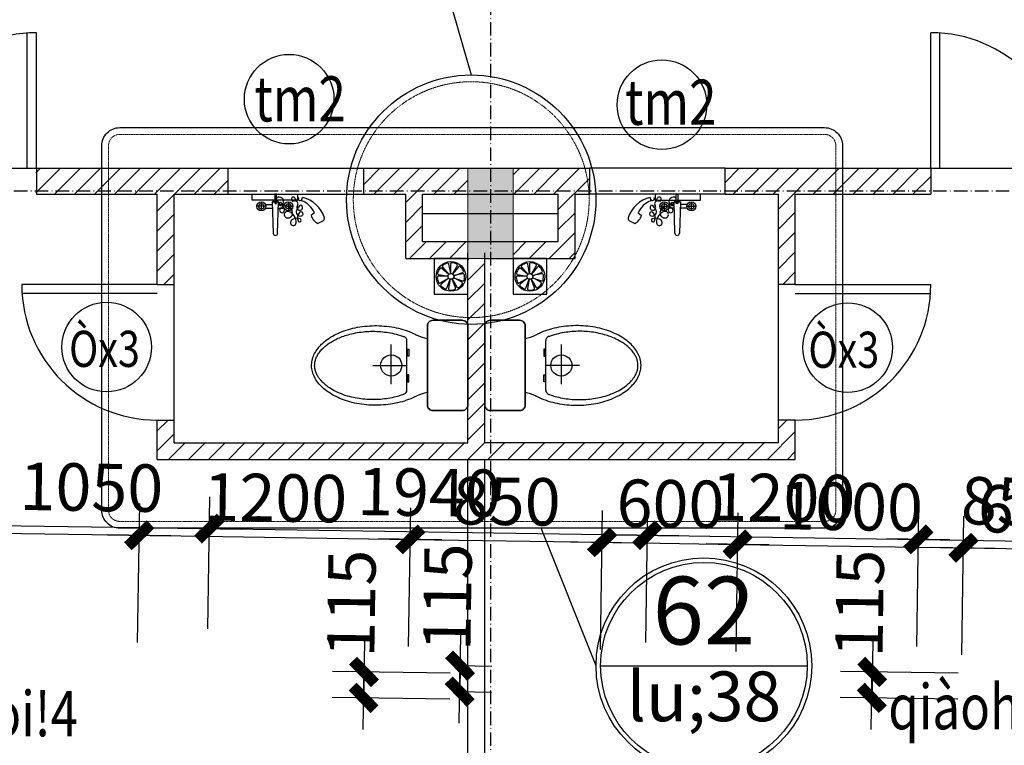
# Model space of a CAD drawing. Units: millimetres. Extents: x 13237 to 113640, y 14908 to 279497.
# Drawn here: x 36758 to 41117, y 85171 to 88384 of the extents above; entities that cross this region are included whole.
import ezdxf
from ezdxf.enums import TextEntityAlignment as Align

# ---------------------------------------------------------------- set-up
doc = ezdxf.new("R2010")
doc.units = ezdxf.units.MM
doc.linetypes.add('ACAD_ISO10W100', pattern=[18.5, 12, -3, 0.5, -3])
doc.linetypes.add('HIDDEN', pattern=[0.375, 0.25, -0.125])
for name, color, linetype in [('_Dim', 127, 'Continuous'), ('Cat', 4, 'Continuous'), ('Cua Di', 32, 'Continuous'), ('Hat Tuong', 67, 'Continuous'), ('Manh2', 6, 'Continuous'), ('TBVS', 95, 'Continuous'), ('TBVsinh', 137, 'Continuous'), ('TEXT', 23, 'Continuous'), ('Text1', 2, 'Continuous'), ('THAY', 7, 'Continuous'), ('Thep', 1, 'Continuous'), ('Tim', 8, 'ACAD_ISO10W100')]:
    doc.layers.add(name, color=color, linetype=linetype)
doc.layers.add('Cot', color=6, linetype='Continuous', lineweight=20)
doc.layers.add('khuat', color=8, linetype='HIDDEN', lineweight=9)
doc.styles.add('AVanH-B', font='VHAVANB.TTF', dxfattribs={"width": 0.8})
doc.styles.add('AVanH-R', font='VHAVAN.TTF', dxfattribs={"width": 0.8})
doc.styles.add('DIM', font='arial.ttf')
doc.styles.add('VNI Avo', font='VAVON.TTF', dxfattribs={"width": 0.8})
doc.dimstyles.new('D100A', dxfattribs={"dimscale": 70, "dimtxt": 3, "dimasz": 0.01, "dimexe": 2, "dimexo": 0, "dimgap": 1, "dimtad": 1, "dimdec": 0, "dimrnd": 1, "dimdsep": 46, "dimtxsty": 'DIM', "dimblk1": 'DEFAULT', "dimblk2": 'DEFAULT', "dimsah": 1, "dimcen": -3, "dimdle": 1, "dimclrd": 256, "dimclre": 256, "dimclrt": 2, "dimaunit": 1, "dimadec": 0, "dimazin": 0, "dimtfac": 1, "dimtdec": 0, "dimtix": 1, "dimtmove": 2, "dimatfit": 3, "dimldrblk": 'DEFAULT', "dimfxl": 0, "dimtvp": 0.083333, "dimtolj": 1, "dimarcsym": 0})
pattern_1 = [(45, (-932005.8, -604739.744), (-44.1941738, 44.1941738), [])]

# ---------------------------------------------------------------- blocks, each defined once
blk = doc.blocks.new('DEFAULT')
at = {"color": 8}
blk.add_line((-200, 0), (200, 0), dxfattribs=at)
at = {"const_width": 70}
blk.add_lwpolyline([(-70.7, -70.7), (70.7, 70.7)], dxfattribs=at)
blk = doc.blocks.new('*D988')
at = {"layer": '_Dim', "lineweight": -2, "ltscale": 5, "transparency": 16777216}
for p, q in [((144513.2, 107331.1), (144522.1, 107914.8)), ((146452, 107271.2), (146461.3, 107885.3)), ((144520.6, 107774.8), (146458.5, 107745.4))]:
    blk.add_line(p, q, dxfattribs=at)
at = {"layer": 'Defpoints', "color": 0, "ltscale": 5, "transparency": 16777216}
for p in [(146459.2, 107745.4), (144513.2, 107331.1), (146452, 107271.2)]:
    blk.add_point(p, dxfattribs=at)
at = {"layer": '_Dim', "lineweight": -2, "ltscale": 5, "transparency": 16777216, "xscale": 0.7000000000000001, "yscale": 0.7000000000000001, "zscale": 0.7000000000000001}
for p, rotation in [((144519.9, 107774.8), 179.1286187326865), ((146459.2, 107745.4), 359.1286187326865)]:
    blk.add_blockref('DEFAULT', p, dxfattribs=dict(at, rotation=rotation))
at = {"layer": '_Dim', "color": 2, "ltscale": 5, "transparency": 16777216, "insert": (145492.2, 107935.1), "char_height": 210, "attachment_point": 5, "rotation": 359.1286, "style": 'DIM'}
blk.add_mtext('\\A1;1940', dxfattribs=at)
blk = doc.blocks.new('*D989')
at = {"layer": '_Dim', "lineweight": -2, "ltscale": 5, "transparency": 16777216}
for p, q in [((146452, 107271.2), (146461.3, 107885.3)), ((147651.9, 107252.9), (147661.2, 107867.1)), ((146459.9, 107745.3), (147658.4, 107727.1))]:
    blk.add_line(p, q, dxfattribs=at)
at = {"layer": 'Defpoints', "color": 0, "ltscale": 5, "transparency": 16777216}
for p in [(147659.1, 107727.1), (146452, 107271.2), (147651.9, 107252.9)]:
    blk.add_point(p, dxfattribs=at)
at = {"layer": '_Dim', "lineweight": -2, "ltscale": 5, "transparency": 16777216, "xscale": 0.7000000000000001, "yscale": 0.7000000000000001, "zscale": 0.7000000000000001}
for p, rotation in [((146459.2, 107745.4), 179.1286187326865), ((147659.1, 107727.1), 359.1286187326865)]:
    blk.add_blockref('DEFAULT', p, dxfattribs=dict(at, rotation=rotation))
at = {"layer": '_Dim', "color": 2, "ltscale": 5, "transparency": 16777216, "insert": (147061.8, 107911.2), "char_height": 210, "attachment_point": 5, "rotation": 359.1286, "style": 'DIM'}
blk.add_mtext('\\A1;1200', dxfattribs=at)
blk = doc.blocks.new('*D990')
at = {"layer": '_Dim', "lineweight": -2, "ltscale": 5, "transparency": 16777216}
for p, q in [((147651.9, 107252.9), (147661.2, 107867.1)), ((148501.8, 107240), (148511.1, 107854.2)), ((147659.8, 107727.1), (148508.3, 107714.2))]:
    blk.add_line(p, q, dxfattribs=at)
at = {"layer": 'Defpoints', "color": 0, "ltscale": 5, "transparency": 16777216}
for p in [(148509, 107714.2), (147651.9, 107252.9), (148501.8, 107240)]:
    blk.add_point(p, dxfattribs=at)
at = {"layer": '_Dim', "lineweight": -2, "ltscale": 5, "transparency": 16777216, "xscale": 0.7000000000000001, "yscale": 0.7000000000000001, "zscale": 0.7000000000000001}
for p, rotation in [((147659.1, 107727.1), 179.1286187326865), ((148509, 107714.2), 359.1286187326865)]:
    blk.add_blockref('DEFAULT', p, dxfattribs=dict(at, rotation=rotation))
at = {"layer": '_Dim', "color": 2, "ltscale": 5, "transparency": 16777216, "insert": (148086.7, 107895.6), "char_height": 210, "attachment_point": 5, "rotation": 359.1286, "style": 'DIM'}
blk.add_mtext('\\A1;850', dxfattribs=at)
blk = doc.blocks.new('*D991')
at = {"layer": '_Dim', "lineweight": -2, "ltscale": 5, "transparency": 16777216}
for p, q in [((148501.8, 107240), (148511.1, 107854.2)), ((149101.7, 107230.9), (149111, 107845)), ((148508.3, 107714.2), (148507.6, 107714.2)), ((148509, 107714.2), (149108.9, 107705.1)), ((149109.6, 107705), (149110.3, 107705))]:
    blk.add_line(p, q, dxfattribs=at)
at = {"layer": 'Defpoints', "color": 0, "ltscale": 5, "transparency": 16777216}
for p in [(149108.9, 107705.1), (148501.8, 107240), (149101.7, 107230.9)]:
    blk.add_point(p, dxfattribs=at)
at = {"layer": '_Dim', "lineweight": -2, "ltscale": 5, "transparency": 16777216, "xscale": 0.7000000000000001, "yscale": 0.7000000000000001, "zscale": 0.7000000000000001}
for p, rotation in [((148509, 107714.2), 359.1286187326865), ((149108.9, 107705.1), 179.1286187326865)]:
    blk.add_blockref('DEFAULT', p, dxfattribs=dict(at, rotation=rotation))
at = {"layer": '_Dim', "color": 2, "ltscale": 5, "transparency": 16777216, "insert": (148811.6, 107884.6), "char_height": 210, "attachment_point": 5, "rotation": 359.1286, "style": 'DIM'}
blk.add_mtext('\\A1;600', dxfattribs=at)
blk = doc.blocks.new('*D992')
at = {"layer": '_Dim', "lineweight": -2, "ltscale": 5, "transparency": 16777216}
for p, q in [((149101.7, 107230.9), (149111, 107845)), ((150101.6, 107215.7), (150110.9, 107829.8)), ((149109.6, 107705), (150108.1, 107689.9))]:
    blk.add_line(p, q, dxfattribs=at)
at = {"layer": 'Defpoints', "color": 0, "ltscale": 5, "transparency": 16777216}
for p in [(150108.8, 107689.8), (149101.7, 107230.9), (150101.6, 107215.7)]:
    blk.add_point(p, dxfattribs=at)
at = {"layer": '_Dim', "lineweight": -2, "ltscale": 5, "transparency": 16777216, "xscale": 0.7000000000000001, "yscale": 0.7000000000000001, "zscale": 0.7000000000000001}
for p, rotation in [((149108.9, 107705.1), 179.1286187326865), ((150108.8, 107689.8), 359.1286187326865)]:
    blk.add_blockref('DEFAULT', p, dxfattribs=dict(at, rotation=rotation))
at = {"layer": '_Dim', "color": 2, "ltscale": 5, "transparency": 16777216, "insert": (149611.5, 107872.4), "char_height": 210, "attachment_point": 5, "rotation": 359.1286, "style": 'DIM'}
blk.add_mtext('\\A1;1000', dxfattribs=at)
blk = doc.blocks.new('*D993')
at = {"layer": '_Dim', "lineweight": -2, "ltscale": 5, "transparency": 16777216}
for p, q in [((150101.6, 107215.7), (150110.9, 107829.8)), ((150701.5, 107206.5), (150710.8, 107820.7)), ((150108.1, 107689.9), (150107.4, 107689.9)), ((150108.8, 107689.8), (150708.7, 107680.7)), ((150709.4, 107680.7), (150710.1, 107680.7))]:
    blk.add_line(p, q, dxfattribs=at)
at = {"layer": 'Defpoints', "color": 0, "ltscale": 5, "transparency": 16777216}
for p in [(150708.7, 107680.7), (150101.6, 107215.7), (150701.5, 107206.5)]:
    blk.add_point(p, dxfattribs=at)
at = {"layer": '_Dim', "lineweight": -2, "ltscale": 5, "transparency": 16777216, "xscale": 0.7000000000000001, "yscale": 0.7000000000000001, "zscale": 0.7000000000000001}
for p, rotation in [((150108.8, 107689.8), 359.1286187326865), ((150708.7, 107680.7), 179.1286187326865)]:
    blk.add_blockref('DEFAULT', p, dxfattribs=dict(at, rotation=rotation))
at = {"layer": '_Dim', "color": 2, "ltscale": 5, "transparency": 16777216, "insert": (150411.4, 107860.3), "char_height": 210, "attachment_point": 5, "rotation": 359.1286, "style": 'DIM'}
blk.add_mtext('\\A1;600', dxfattribs=at)
blk = doc.blocks.new('*D1402')
at = {"layer": '_Dim', "lineweight": -2, "ltscale": 5, "transparency": 16777216}
for p, q in [((145620.5, 107168), (145770, 107165.8)), ((145630, 107167.9), (145628.3, 107052.9)), ((145630, 107168.6), (145630.1, 107169.3)), ((145618.8, 107053.1), (145768.3, 107050.8)), ((145628.3, 107052.2), (145628.3, 107051.5))]:
    blk.add_line(p, q, dxfattribs=at)
at = {"layer": 'Defpoints', "color": 0, "ltscale": 5, "transparency": 16777216}
for p in [(145620.5, 107168), (145618.8, 107053.1), (145628.3, 107052.9)]:
    blk.add_point(p, dxfattribs=at)
at = {"layer": '_Dim', "lineweight": -2, "ltscale": 5, "transparency": 16777216, "xscale": 0.7000000000000001, "yscale": 0.7000000000000001, "zscale": 0.7000000000000001}
for p, rotation in [((145630, 107167.9), 269.1286187326929), ((145628.3, 107052.9), 89.12861873269286)]:
    blk.add_blockref('DEFAULT', p, dxfattribs=dict(at, rotation=rotation))
at = {"layer": '_Dim', "color": 2, "ltscale": 5, "transparency": 16777216, "insert": (145574.1, 107471.3), "char_height": 210, "attachment_point": 5, "rotation": 89.1286, "style": 'DIM'}
blk.add_mtext('\\A1;115', dxfattribs=at)
blk = doc.blocks.new('*D1637')
at = {"layer": '_Dim', "lineweight": -2, "ltscale": 5, "transparency": 16777216}
for p, q in [((147835.8, 107134.3), (147314.6, 107142.3)), ((147454.6, 107140.1), (147452.8, 107025.2)), ((147454.6, 107140.8), (147454.6, 107141.5)), ((147834, 107019.4), (147312.9, 107027.3)), ((147452.8, 107024.5), (147452.8, 107023.8))]:
    blk.add_line(p, q, dxfattribs=at)
at = {"layer": 'Defpoints', "color": 0, "ltscale": 5, "transparency": 16777216}
for p in [(147835.8, 107134.3), (147452.8, 107025.2), (147834, 107019.4)]:
    blk.add_point(p, dxfattribs=at)
at = {"layer": '_Dim', "lineweight": -2, "ltscale": 5, "transparency": 16777216, "xscale": 0.7000000000000001, "yscale": 0.7000000000000001, "zscale": 0.7000000000000001}
for p, rotation in [((147454.6, 107140.1), 269.1286187326929), ((147452.8, 107025.2), 89.12861873269286)]:
    blk.add_blockref('DEFAULT', p, dxfattribs=dict(at, rotation=rotation))
at = {"layer": '_Dim', "color": 2, "ltscale": 5, "transparency": 16777216, "insert": (147398.7, 107443.5), "char_height": 210, "attachment_point": 5, "rotation": 89.1286, "style": 'DIM'}
blk.add_mtext('\\A1;115', dxfattribs=at)
blk = doc.blocks.new('*D2002')
at = {"layer": '_Dim', "lineweight": -2, "ltscale": 5, "transparency": 16777216}
for p, q in [((143463.3, 107347.1), (143472.2, 107930.8)), ((144513.2, 107331.1), (144522.1, 107914.8)), ((143470.7, 107790.8), (144519.2, 107774.9))]:
    blk.add_line(p, q, dxfattribs=at)
at = {"layer": 'Defpoints', "color": 0, "ltscale": 5, "transparency": 16777216}
for p in [(144519.9, 107774.8), (143463.3, 107347.1), (144513.2, 107331.1)]:
    blk.add_point(p, dxfattribs=at)
at = {"layer": '_Dim', "lineweight": -2, "ltscale": 5, "transparency": 16777216, "xscale": 0.7000000000000001, "yscale": 0.7000000000000001, "zscale": 0.7000000000000001}
for p, rotation in [((143470, 107790.8), 179.1286432790197), ((144519.9, 107774.8), 359.1286432790197)]:
    blk.add_blockref('DEFAULT', p, dxfattribs=dict(at, rotation=rotation))
at = {"layer": '_Dim', "color": 2, "ltscale": 5, "transparency": 16777216, "insert": (143997.6, 107957.8), "char_height": 210, "attachment_point": 5, "rotation": 359.1286, "style": 'DIM'}
blk.add_mtext('\\A1;1050', dxfattribs=at)
blk = doc.blocks.new('$174270_B18')
at = {"layer": 'Cat', "ltscale": 5}
for p, q in [((146003.7, 109370.2), (146853.7, 109370.2)), ((146003.7, 109370.2), (146003.7, 109255.2)), ((146853.7, 109255.2), (146853.7, 109370.2)), ((147453.7, 109370.2), (148453.7, 109370.2)), ((147453.7, 109255.2), (147453.7, 109370.2)), ((148453.7, 109255.2), (148453.7, 109370.2)), ((149053.7, 109255.2), (149053.7, 109370.2)), ((149053.7, 109370.2), (149964.2, 109370.2)), ((149964.2, 109370.2), (149964.2, 109255.2)), ((146003.7, 109255.2), (146539.2, 109255.2)), ((146539.2, 108855.2), (146539.2, 109255.2)), ((146614.2, 109255.2), (146853.7, 109255.2)), ((146614.2, 108855.2), (146614.2, 109255.2)), ((147453.7, 109255.2), (147639.2, 109255.2)), ((147453.7, 109255.2), (147639.2, 109255.2)), ((147639.2, 108995.2), (147639.2, 109255.2)), ((147639.2, 108995.2), (147639.2, 109255.2)), ((147639.2, 108970.2), (147639.2, 109255.2)), ((147714.2, 109255.2), (147914.2, 109255.2)), ((147714.2, 109255.2), (148314.2, 109255.2)), ((147714.2, 109045.2), (147714.2, 109255.2)), ((147714.2, 109255.2), (148314.2, 109255.2)), ((147714.2, 109255.2), (148314.2, 109255.2)), ((147714.2, 109090.2), (147714.2, 109255.2)), ((148029.2, 109255.2), (148314.2, 109255.2)), ((148314.2, 109070.2), (148314.2, 109255.2)), ((148314.2, 109070.2), (148314.2, 109255.2)), ((148314.2, 109045.2), (148314.2, 109255.2)), ((148389.2, 108995.2), (148389.2, 109255.2)), ((148389.2, 108995.2), (148389.2, 109255.2)), ((148389.2, 108970.2), (148389.2, 109255.2)), ((148389.2, 109255.2), (148453.7, 109255.2)), ((149053.7, 109255.2), (149289.2, 109255.2)), ((149289.2, 108855.2), (149289.2, 109255.2)), ((149364.2, 109255.2), (149964.2, 109255.2)), ((149364.2, 108855.2), (149364.2, 109255.2)), ((147714.2, 109045.2), (148314.2, 109045.2)), ((147914.2, 108155.2), (147914.2, 108995.2)), ((147989.2, 108155.2), (147989.2, 108995.2)), ((147639.2, 108970.2), (147914.2, 108970.2)), ((147639.2, 108970.2), (147914.2, 108970.2)), ((147639.2, 108970.2), (147914.2, 108970.2)), ((147989.2, 108970.2), (148389.2, 108970.2)), ((147989.2, 108970.2), (148389.2, 108970.2)), ((147989.2, 108970.2), (148389.2, 108970.2)), ((146539.2, 108855.2), (146614.2, 108855.2)), ((149364.2, 108855.2), (149289.2, 108855.2)), ((146539.2, 108255.2), (146614.2, 108255.2)), ((146539.2, 108080.2), (146539.2, 108255.2)), ((146614.2, 108155.2), (146614.2, 108255.2)), ((149289.2, 108155.2), (149289.2, 108255.2)), ((149364.2, 108255.2), (149289.2, 108255.2)), ((149364.2, 108080.2), (149364.2, 108255.2)), ((146614.2, 108155.2), (147914.2, 108155.2)), ((149289.2, 108155.2), (147989.2, 108155.2)), ((146539.2, 108080.2), (149364.2, 108080.2))]:
    blk.add_line(p, q, dxfattribs=at)
at = {"layer": 'Cua Di', "ltscale": 5}
for p, q in [((145963.7, 109370.2), (145963.7, 109970.2)), ((146003.7, 109370.2), (146003.7, 109970.2)), ((149964.2, 109370.2), (149964.2, 109970.2)), ((150004.2, 109370.2), (150004.2, 109970.2)), ((144803.7, 109370.2), (146003.7, 109370.2)), ((146853.7, 109370.2), (147453.7, 109370.2)), ((149053.7, 109370.2), (148453.7, 109370.2)), ((149964.2, 109370.2), (151164.2, 109370.2)), ((146853.7, 109255.2), (147453.7, 109255.2)), ((149053.7, 109255.2), (148453.7, 109255.2)), ((146539.2, 108855.2), (145939.2, 108855.2)), ((146539.2, 108815.2), (145939.2, 108815.2)), ((146614.2, 108255.2), (146614.2, 108855.2)), ((149289.2, 108255.2), (149289.2, 108855.2)), ((149364.2, 108855.2), (149964.2, 108855.2)), ((149364.2, 108815.2), (149964.2, 108815.2))]:
    blk.add_line(p, q, dxfattribs=at)
at = {"layer": 'TBVS', "linetype": 'ByBlock'}
for p, q in [((147644.4, 108388.2), (147644.4, 108605.9)), ((148259, 108388.2), (148259, 108605.9)), ((147575, 108414.1), (147575, 108589.3)), ((148328.4, 108414.1), (148328.4, 108589.3)), ((147494.2, 108497), (147644.4, 108497)), ((148409.2, 108497), (148259, 108497))]:
    blk.add_line(p, q, dxfattribs=at)
at = {"layer": 'TBVsinh', "linetype": 'Continuous'}
for p, q in [((146959.7, 109255.2), (147159.7, 109255.2)), ((146959.7, 109229), (146959.7, 109255.2)), ((147059.7, 109255.2), (147059.7, 109214.7)), ((147066.5, 109255.2), (147059.7, 109255.2)), ((147066.5, 109214.7), (147066.5, 109255.2)), ((147159.7, 109255.2), (147159.7, 109229)), ((148943.7, 109255.2), (148743.7, 109255.2)), ((148743.7, 109255.2), (148743.7, 109229)), ((148836.9, 109214.7), (148836.9, 109255.2)), ((148836.9, 109255.2), (148843.7, 109255.2)), ((148843.7, 109255.2), (148843.7, 109214.7)), ((148943.7, 109229), (148943.7, 109255.2)), ((147159.7, 109229), (146959.7, 109229)), ((146999.7, 109221.9), (146999.7, 109181.9)), ((147018.1, 109209.9), (147048.7, 109209.9)), ((147076.2, 109221.9), (147048.3, 109221.9)), ((147048.3, 109221.9), (147052.3, 109082.9)), ((147072.9, 109229), (147052.3, 109229)), ((147052.3, 109229), (147052.3, 109221.9)), ((147052.3, 109221.9), (147072.9, 109221.9)), ((147059.7, 109214.7), (147066.5, 109214.7)), ((147072.2, 109082.9), (147076.2, 109221.9)), ((147072.9, 109221.9), (147072.9, 109229)), ((147075.7, 109209.9), (147101.4, 109209.9)), ((147119.7, 109221.9), (147119.7, 109181.9)), ((147178.1, 109225.9), (147181.6, 109240.6)), ((148725.3, 109225.9), (148721.7, 109240.6)), ((148743.7, 109229), (148943.7, 109229)), ((148783.7, 109221.9), (148783.7, 109181.9)), ((148827.7, 109209.9), (148802, 109209.9)), ((148827.2, 109221.9), (148855.1, 109221.9)), ((148831.2, 109082.9), (148827.2, 109221.9)), ((148830.5, 109229), (148851.1, 109229)), ((148830.5, 109221.9), (148830.5, 109229)), ((148851.1, 109221.9), (148830.5, 109221.9)), ((148843.7, 109214.7), (148836.9, 109214.7)), ((148851.1, 109229), (148851.1, 109221.9)), ((148855.1, 109221.9), (148851.1, 109082.9)), ((148885.3, 109209.9), (148854.7, 109209.9)), ((148903.7, 109221.9), (148903.7, 109181.9)), ((147019.7, 109201.9), (146979.7, 109201.9)), ((147018.1, 109193.9), (147049.3, 109193.9)), ((147075.1, 109193.9), (147101.4, 109193.9)), ((147139.7, 109201.9), (147099.7, 109201.9)), ((147234.6, 109172.9), (147220.6, 109161.6)), ((148668.8, 109172.9), (148682.8, 109161.6)), ((148763.7, 109201.9), (148803.7, 109201.9)), ((148828.3, 109193.9), (148802, 109193.9)), ((148885.3, 109193.9), (148854.1, 109193.9)), ((148883.7, 109201.9), (148923.7, 109201.9)), ((147273.9, 109137.8), (147250.4, 109125.8)), ((148629.5, 109137.8), (148652.9, 109125.8))]:
    blk.add_line(p, q, dxfattribs=at)
at = {"layer": 'TEXT'}
for p, q in [((147618.6, 110860.9), (147929.2, 109783.2)), ((148482, 107167.6), (148239.4, 107776.7)), ((148502, 107167.6), (149416.9, 107167.6))]:
    blk.add_line(p, q, dxfattribs=at)
at = {"layer": 'THAY', "linetype": 'Continuous'}
blk.add_line((147714.2, 109170.2), (148314.2, 109170.2), dxfattribs=at)
blk.add_line((147714.2, 109170.2), (148314.2, 109170.2), dxfattribs=at)
blk.add_line((147714.2, 109170.2), (148314.2, 109170.2), dxfattribs=at)
at = {"layer": 'THAY', "ltscale": 5}
for p, q in [((147914.2, 104970.2), (147914.2, 108080.2)), ((147989.2, 104970.2), (147989.2, 108080.2))]:
    blk.add_line(p, q, dxfattribs=at)
at = {"layer": 'Tim', "ltscale": 5}
for p, q in [((148014.2, 124170.2), (148014.2, 104770.2)), ((132214.2, 109270.2), (156614.2, 109270.3))]:
    blk.add_line(p, q, dxfattribs=at)
blk = doc.blocks.new('$174270_B11')
at = {"layer": '_Dim', "ltscale": 5}
dim = blk.add_linear_dim(base=(142864.2, 109960.2), p1=(141814.2, 109516.4), p2=(142864.2, 109516.4), angle=0, dimstyle='D100A', dxfattribs=at)
dim.commit()
dim.dimension.update_dxf_attribs({"geometry": '*D2002', "text_midpoint": (142339.2, 110135.2)})
for base, p1, p2, picture, middle in [((144803.6932, 109960.2269), (142864.1873, 109516.45), (144803.6932, 109485.999), '*D988', (143833.9402, 110135.2269)), ((146003.7, 109960.2), (144803.7, 109486), (146003.7, 109486), '*D989', (145403.7, 110135.2)), ((146853.7, 109960.2), (146003.7, 109486), (146853.7, 109486), '*D990', (146428.7, 110135.2)), ((147453.7, 109960.2), (146853.7, 109486), (147453.7, 109486), '*D991', (147153.7, 110135.2)), ((148453.7, 109960.2), (147453.7, 109486), (148453.7, 109486), '*D992', (147953.7, 110135.2)), ((149053.7, 109960.2), (148453.7, 109486), (149053.7, 109486), '*D993', (148753.7, 110135.2))]:
    dim = blk.add_linear_dim(base=base, p1=p1, p2=p2, dimstyle='D100A', dxfattribs=at)
    dim.commit()
    dim.dimension.update_dxf_attribs({"geometry": picture, "text_midpoint": middle})
for base, p1, p2, picture, middle in [((143983.4, 109255.2), (143973.9, 109370.2), (143973.9, 109255.2), '*D1402', (143922.9, 109672.7)), ((145808.2, 109255.2), (146189.4, 109370.2), (146189.4, 109255.2), '*D1637', (145747.7, 109672.7))]:
    dim = blk.add_linear_dim(base=base, p1=p1, p2=p2, angle=90, dimstyle='D100A', dxfattribs=at)
    dim.commit()
    dim.dimension.update_dxf_attribs({"geometry": picture, "text_midpoint": middle, "dimtype": 128})
blk = doc.blocks.new('$174270_B16')
at = {"layer": 'Text1', "ltscale": 5}
for name in ['$174270_B18', '$174270_B11']:
    blk.add_blockref(name, (0, 0), dxfattribs=at)

msp = doc.modelspace()

# ---------------------------------------------------------------- hatches: boundary and pattern name
at = {"layer": 'Cot', "ltscale": 5}
msp.add_hatch(color=256, dxfattribs=at).paths.add_polyline_path([(38941.8, 87611), (38941.8, 87726), (38741.8, 87726), (38741.8, 87326), (38941.8, 87326), (38941.8, 87376), (38941.8, 87376), (38941.8, 87611)])
at = {"layer": 'Hat Tuong', "ltscale": 5}
h = msp.add_hatch(dxfattribs=at)
h.set_pattern_fill('ANSI31', color=256, scale=500, style=0)
h.set_pattern_definition(pattern_1)
h.paths.add_polyline_path([(37679.3, 87726), (36829.3, 87726), (36829.3, 87611), (37366.8, 87611), (37366.8, 87211), (37441.8, 87211), (37441.8, 87611), (37679.3, 87611)])
h = msp.add_hatch(dxfattribs=at)
h.set_pattern_fill('ANSI31', color=256, scale=500, style=0)
h.set_pattern_definition(pattern_1)
h.paths.add_polyline_path([(38741.8, 87726), (38281.3, 87726), (38281.3, 87611), (38466.9, 87611), (38466.9, 87351), (38466.9, 87351), (38466.8, 87351), (38466.8, 87326), (38741.8, 87326), (38741.8, 87401), (38541.9, 87401), (38541.9, 87446), (38541.8, 87446), (38541.8, 87611), (38741.8, 87611)])
h = msp.add_hatch(dxfattribs=at)
h.set_pattern_fill('ANSI31', color=256, scale=500, style=0)
h.set_pattern_definition(pattern_1)
h.paths.add_polyline_path([(39281.3, 87726), (38941.8, 87726), (38941.8, 87611), (39141.9, 87611), (39141.9, 87426), (39141.9, 87426), (39141.8, 87426), (39141.8, 87401), (38941.8, 87401), (38941.8, 87326), (39216.8, 87326), (39216.8, 87611), (39281.3, 87611)])
h = msp.add_hatch(dxfattribs=at)
h.set_pattern_fill('ANSI31', color=256, scale=500, style=0)
h.set_pattern_definition(pattern_1)
h.paths.add_polyline_path([(40791.8, 87726), (39879.3, 87726), (39879.3, 87611), (40116.8, 87611), (40116.8, 87211), (40191.8, 87211), (40191.8, 87611), (40791.8, 87611)])
h = msp.add_hatch(dxfattribs=at)
h.set_pattern_fill('ANSI31', color=256, scale=500, style=0)
h.set_pattern_definition(pattern_1)
h.paths.add_polyline_path([(40191.8, 86611), (40116.8, 86611), (40116.8, 86511), (38816.8, 86511), (38816.8, 86677.7, -0.000965), (38816.8, 86677.8), (38816.8, 87027.8, -0.000797), (38816.8, 87027.9), (38816.8, 87326), (38741.9, 87326), (38741.9, 87167.8), (38741.8, 87167.8), (38741.8, 86511), (37441.8, 86511), (37441.8, 86611), (37366.8, 86611), (37366.8, 86436), (40191.8, 86436)])

# ---------------------------------------------------------------- linework, layer by layer
at = {"layer": 'Cot', "ltscale": 5}
msp.add_lwpolyline([(38741.8, 87726), (38941.8, 87726), (38941.8, 87326), (38741.8, 87326)], close=True, dxfattribs=at)
at = {"layer": 'Cua Di', "ltscale": 5}
for centre, start, end in [((36831.3, 87726), 90.0001, 180.0001), ((40791.8, 87726), 0.0001, 90.0001), ((37366.8, 87211), 180.0001, 270.0001), ((40191.8, 87211), 270.0001, 0.0001)]:
    msp.add_arc(centre, 600, start, end, dxfattribs=at)
at = {"layer": 'khuat', "ltscale": 5}
msp.add_lwpolyline([(37200.8, 87875.8), (40321.2, 87875.8, -0.414214), (40371.2, 87825.8), (40371.2, 86212.4, -0.414214), (40321.2, 86162.4), (37200.8, 86162.4, -0.414214), (37150.8, 86212.4), (37150.8, 87825.8, -0.414214)], format="xyb", close=True, dxfattribs=at)
msp.add_circle((38756.8, 87586.8), 522.1, dxfattribs=at)
at = {"layer": 'Manh2', "ltscale": 5}
for centre in [(37950.6, 88031.8), (39601.1, 88007.3), (37142.6, 86934.2), (40423.6, 86931.7)]:
    msp.add_circle(centre, 198.3, dxfattribs=at)
at = {"layer": 'TBVS'}
for points in [[(38592.3, 87326), (38592.3, 87167.8), (38741.9, 87167.8), (38741.9, 87326)], [(38941.9, 87326), (38941.9, 87167.8), (39091.5, 87167.8), (39091.5, 87326)]]:
    msp.add_lwpolyline(points, close=True, dxfattribs=at)
for points in [[(38608.1, 87261.7, 0.435576), (38612.4, 87255), (38654.1, 87247.8, -0.189441), (38658, 87256.2), (38625.4, 87283.1, 0.435576), (38617.5, 87282.1)], [(38631.3, 87296, 0.435576), (38630.3, 87288.1), (38657.5, 87255.7, -0.189441), (38665.9, 87259.7), (38658.2, 87301.3, 0.435576), (38651.5, 87305.6)], [(38671, 87307.4, 0.435576), (38665.2, 87301.9), (38665.3, 87259.6, -0.189441), (38674.3, 87257.3), (38695.1, 87294.1, 0.435576), (38692.7, 87301.7)], [(38708.8, 87290.5, 0.435576), (38700.9, 87290.1), (38673.7, 87257.6, -0.189441), (38679.1, 87250.1), (38718.7, 87264.9, 0.435576), (38721.7, 87272.2)], [(38957.7, 87261.7, 0.435576), (38962.1, 87255), (39003.7, 87247.8, -0.189441), (39007.6, 87256.2), (38975, 87283.1, 0.435576), (38967.1, 87282.1)], [(38980.9, 87296, 0.435576), (38979.9, 87288.1), (39007.1, 87255.7, -0.189441), (39015.5, 87259.7), (39007.8, 87301.3, 0.435576), (39001.1, 87305.6)], [(39020.7, 87307.4, 0.435576), (39014.8, 87301.9), (39014.9, 87259.6, -0.189441), (39023.9, 87257.3), (39044.7, 87294.1, 0.435576), (39042.3, 87301.7)], [(39058.4, 87290.5, 0.435576), (39050.5, 87290.1), (39023.3, 87257.7, -0.189441), (39028.7, 87250.1), (39068.3, 87264.9, 0.435576), (39071.3, 87272.2)], [(38612.4, 87220.6, 0.435576), (38620, 87218.3), (38656.6, 87239.4, -0.189441), (38654.1, 87248.4), (38611.9, 87248.1, 0.435576), (38606.5, 87242.2)], [(38642.1, 87191.8, 0.435576), (38649.5, 87194.9), (38663.9, 87234.7, -0.189441), (38656.2, 87240), (38624.1, 87212.5, 0.435576), (38623.7, 87204.6)], [(38683.4, 87188.9, 0.435576), (38687, 87196), (38672.5, 87235.7, -0.189441), (38663.2, 87234.8), (38656.2, 87193.2, 0.435576), (38661.1, 87186.8)], [(38716.9, 87213.2, 0.435576), (38715.1, 87220.9), (38678.4, 87242, -0.189441), (38671.9, 87235.4), (38693.3, 87199, 0.435576), (38701.1, 87197.3)], [(38726.9, 87253.3, 0.435576), (38720.5, 87258.1), (38678.9, 87250.7, -0.189441), (38678.2, 87241.4), (38718, 87227.3, 0.435576), (38725.1, 87231)], [(38962, 87220.6, 0.435576), (38969.6, 87218.3), (39006.2, 87239.4, -0.189441), (39003.7, 87248.4), (38961.5, 87248.1, 0.435576), (38956.1, 87242.2)], [(38991.7, 87191.8, 0.435576), (38999.1, 87194.9), (39013.5, 87234.7, -0.189441), (39005.8, 87240), (38973.7, 87212.5, 0.435576), (38973.3, 87204.6)], [(39033, 87188.9, 0.435576), (39036.6, 87196), (39022.1, 87235.7, -0.189441), (39012.8, 87234.8), (39005.8, 87193.2, 0.435576), (39010.7, 87186.8)], [(39066.5, 87213.2, 0.435576), (39064.7, 87220.9), (39028, 87242, -0.189441), (39021.5, 87235.4), (39042.9, 87199, 0.435576), (39050.7, 87197.3)], [(39076.5, 87253.3, 0.435576), (39070.1, 87258.1), (39028.5, 87250.7, -0.189441), (39027.8, 87241.4), (39067.6, 87227.3, 0.435576), (39074.7, 87231)]]:
    msp.add_lwpolyline(points, format="xyb", dxfattribs=at)
at = {"layer": 'TBVS', "linetype": 'ByBlock'}
for points in [[(38741.8, 86677.8), (38741.8, 87027.8, 0.414214), (38716.8, 87052.8), (38587.7, 87052.8, 0.414214), (38562.7, 87027.8), (38562.7, 86677.8, 0.414214), (38587.7, 86652.8), (38716.8, 86652.8, 0.414214)], [(38716.8, 87052.8, -0.414214), (38741.8, 87027.8), (38741.8, 86677.8, -0.414214), (38716.8, 86652.8), (38587.7, 86652.8, -0.414214), (38562.7, 86677.8), (38562.7, 87027.8, -0.414214), (38587.7, 87052.8)], [(38816.8, 86677.8), (38816.8, 87027.8, -0.414214), (38841.8, 87052.8), (38970.9, 87052.8, -0.414214), (38995.9, 87027.8), (38995.9, 86677.8, -0.414214), (38970.9, 86652.8), (38841.8, 86652.8, -0.414214)], [(38841.8, 87052.8, 0.414214), (38816.8, 87027.8), (38816.8, 86677.8, 0.414214), (38841.8, 86652.8), (38970.9, 86652.8, 0.414214), (38995.9, 86677.8), (38995.9, 87027.8, 0.414214), (38970.9, 87052.8)]]:
    msp.add_lwpolyline(points, format="xyb", close=True, dxfattribs=at)
for points in [[(38480.8, 86925.3), (38480.8, 86893.8), (38474.3, 86893.8), (38474.3, 86925.3)], [(39077.9, 86925.3), (39077.9, 86893.8), (39084.4, 86893.8), (39084.4, 86925.3)], [(38480.8, 86780.3), (38480.8, 86811.8), (38474.3, 86811.8), (38474.3, 86780.3)], [(39077.9, 86780.3), (39077.9, 86811.8), (39084.4, 86811.8), (39084.4, 86780.3)]]:
    msp.add_lwpolyline(points, close=True, dxfattribs=at)
at = {"layer": 'TBVS'}
for centre in [(38666.8, 87247), (39016.4, 87247)]:
    msp.add_circle(centre, 65.7, dxfattribs=at)
at = {"layer": 'TBVS', "linetype": 'ByBlock'}
for centre in [(38402.6, 86852.8), (39156, 86852.8)]:
    msp.add_circle(centre, 46.9, dxfattribs=at)
at = {"layer": 'TBVS'}
for centre, start, end in [((38666.8, 87247), 144.6196, 165.9373), ((38666.8, 87247), 104.6196, 125.9373), ((38666.8, 87247), 64.6196, 85.9373), ((38666.8, 87247), 24.6196, 45.9373), ((39016.4, 87247), 144.6196, 165.9373), ((39016.4, 87247), 104.6196, 125.9373), ((39016.4, 87247), 64.6196, 85.9373), ((39016.4, 87247), 24.6196, 45.9373), ((38666.8, 87247), 184.6196, 205.9373), ((38666.8, 87247), 344.6196, 5.9373), ((39016.4, 87247), 184.6196, 205.9373), ((39016.4, 87247), 344.6196, 5.9373), ((38666.8, 87247), 224.6196, 245.9373), ((38666.8, 87247), 304.6196, 325.9373), ((39016.4, 87247), 224.6196, 245.9373), ((39016.4, 87247), 304.6196, 325.9373), ((38666.8, 87247), 264.6196, 285.9373), ((39016.4, 87247), 264.6196, 285.9373)]:
    msp.add_arc(centre, 60.5, start, end, dxfattribs=at)
at = {"layer": 'TBVS', "linetype": 'ByBlock'}
for centre, radius, start, end in [((38452.1, 86961.6), 20, 0.0001, 69.4124), ((38615.4, 87206.4), 240.5, 245.7792, 257.2499), ((38943.3, 87206.4), 240.5, 282.7503, 294.221), ((39106.6, 86961.6), 20, 110.5878, 180.0001), ((38452.1, 86743.9), 20, 290.5857, 0.0001), ((38615.4, 86499.2), 240.5, 102.7504, 114.2211), ((38943.3, 86499.2), 240.5, 65.7791, 77.2497), ((39106.6, 86743.9), 20, 180.0001, 249.4145)]:
    msp.add_arc(centre, radius, start, end, dxfattribs=at)
for points, knots in [([(38516.7, 86718.5), (38516.1, 86718.2), (38515.5, 86717.9), (38503.8, 86711.8), (38492, 86706.6), (38467.4, 86697.3), (38454.5, 86693.2), (38427.8, 86686.4), (38414, 86683.6), (38385.9, 86679.3), (38371.6, 86677.9), (38342.9, 86676.4), (38328.4, 86676.3), (38299.6, 86677.6), (38285.2, 86678.9), (38257.1, 86682.9), (38243.2, 86685.6), (38216.4, 86692.3), (38203.4, 86696.2), (38178.6, 86705.3), (38166.7, 86710.5), (38144.4, 86721.7), (38134, 86727.9), (38114.8, 86741), (38106, 86748), (38090.3, 86762.5), (38083.4, 86770.1), (38071.5, 86785.7), (38066.5, 86793.7), (38058.5, 86809.8), (38055.5, 86817.9), (38051.3, 86834.3), (38050.2, 86842.5), (38049.9, 86858.9), (38050.7, 86867.1), (38054.2, 86883.5), (38056.9, 86891.7), (38064.3, 86907.9), (38068.9, 86915.9), (38080.2, 86931.6), (38086.8, 86939.3), (38101.9, 86954), (38110.3, 86961.1), (38129, 86974.5), (38139.1, 86980.8), (38160.9, 86992.4), (38172.6, 86997.7), (38197, 87007.2), (38209.9, 87011.4), (38236.4, 87018.4), (38250.1, 87021.3), (38278.1, 87025.8), (38292.4, 87027.4), (38321.1, 87029.1), (38335.6, 87029.3), (38364.4, 87028.2), (38378.8, 87027), (38407, 87023.2), (38420.9, 87020.7), (38447.9, 87014.2), (38461, 87010.4), (38486, 87001.5), (38498, 86996.4), (38511.8, 86989.6), (38514.3, 86988.3), (38516.7, 86987)], [0.885217, 0.885217, 0.885217, 0.885217, 0.89404, 0.89404, 1.043047, 1.043047, 1.192053, 1.192053, 1.34106, 1.34106, 1.490067, 1.490067, 1.639073, 1.639073, 1.78808, 1.78808, 1.937087, 1.937087, 2.086093, 2.086093, 2.2351, 2.2351, 2.384107, 2.384107, 2.533113, 2.533113, 2.68212, 2.68212, 2.831127, 2.831127, 2.980133, 2.980133, 3.12914, 3.12914, 3.278147, 3.278147, 3.427153, 3.427153, 3.57616, 3.57616, 3.725166, 3.725166, 3.874173, 3.874173, 4.02318, 4.02318, 4.172186, 4.172186, 4.321193, 4.321193, 4.4702, 4.4702, 4.619206, 4.619206, 4.768213, 4.768213, 4.91722, 4.91722, 5.066226, 5.066226, 5.215233, 5.215233, 5.36424, 5.36424, 5.397971, 5.397971, 5.397971, 5.397971]), ([(39041.9, 86718.5), (39042.6, 86718.2), (39043.2, 86717.9), (39054.9, 86711.8), (39066.7, 86706.6), (39091.3, 86697.3), (39104.2, 86693.2), (39130.9, 86686.4), (39144.7, 86683.6), (39172.8, 86679.3), (39187.1, 86677.9), (39215.8, 86676.4), (39230.3, 86676.3), (39259.1, 86677.6), (39273.5, 86678.9), (39301.6, 86682.9), (39315.5, 86685.6), (39342.3, 86692.3), (39355.3, 86696.2), (39380.1, 86705.3), (39392, 86710.5), (39414.3, 86721.7), (39424.7, 86727.9), (39443.9, 86741), (39452.7, 86748), (39468.4, 86762.5), (39475.3, 86770.1), (39487.2, 86785.7), (39492.2, 86793.7), (39500.2, 86809.8), (39503.2, 86817.9), (39507.3, 86834.3), (39508.4, 86842.5), (39508.8, 86858.9), (39508, 86867.2), (39504.5, 86883.5), (39501.8, 86891.7), (39494.4, 86907.9), (39489.8, 86915.9), (39478.5, 86931.6), (39471.9, 86939.3), (39456.8, 86954), (39448.4, 86961.1), (39429.7, 86974.5), (39419.5, 86980.8), (39397.7, 86992.4), (39386.1, 86997.7), (39361.7, 87007.2), (39348.8, 87011.4), (39322.3, 87018.4), (39308.6, 87021.3), (39280.6, 87025.8), (39266.3, 87027.4), (39237.6, 87029.1), (39223.1, 87029.3), (39194.3, 87028.2), (39179.9, 87027), (39151.7, 87023.2), (39137.8, 87020.7), (39110.8, 87014.2), (39097.7, 87010.4), (39072.7, 87001.5), (39060.7, 86996.4), (39046.9, 86989.6), (39044.4, 86988.3), (39041.9, 86987)], [0.885217, 0.885217, 0.885217, 0.885217, 0.89404, 0.89404, 1.043047, 1.043047, 1.192053, 1.192053, 1.34106, 1.34106, 1.490067, 1.490067, 1.639073, 1.639073, 1.78808, 1.78808, 1.937087, 1.937087, 2.086093, 2.086093, 2.2351, 2.2351, 2.384107, 2.384107, 2.533113, 2.533113, 2.68212, 2.68212, 2.831127, 2.831127, 2.980133, 2.980133, 3.12914, 3.12914, 3.278147, 3.278147, 3.427153, 3.427153, 3.57616, 3.57616, 3.725166, 3.725166, 3.874173, 3.874173, 4.02318, 4.02318, 4.172186, 4.172186, 4.321193, 4.321193, 4.4702, 4.4702, 4.619206, 4.619206, 4.768213, 4.768213, 4.91722, 4.91722, 5.066226, 5.066226, 5.215233, 5.215233, 5.36424, 5.36424, 5.397971, 5.397971, 5.397971, 5.397971]), ([(38459.1, 86725.2), (38457, 86724.4), (38454.9, 86723.7), (38445.5, 86720.4), (38438, 86718), (38419.8, 86712.9), (38408.9, 86710.4), (38386.7, 86706.3), (38375.4, 86704.7), (38352.4, 86702.4), (38340.8, 86701.8), (38317.5, 86701.4), (38305.9, 86701.7), (38282.7, 86703.2), (38271.2, 86704.4), (38248.7, 86707.9), (38237.6, 86710), (38214.3, 86715.6), (38202.2, 86719.2), (38179.1, 86727.4), (38168.1, 86732.1), (38147.6, 86742.2), (38138.1, 86747.7), (38122.2, 86758.3), (38115.6, 86763.2), (38103.5, 86773.5), (38098.1, 86778.7), (38090.2, 86787.6), (38087.3, 86791.1), (38082, 86798.2), (38079.6, 86801.7), (38074.5, 86810.3), (38072, 86815.4), (38068, 86825.4), (38066.5, 86830.3), (38064.4, 86840.1), (38063.8, 86845), (38063.4, 86854.7), (38063.7, 86859.5), (38065.1, 86869.2), (38066.2, 86874.1), (38069.4, 86884.1), (38071.5, 86889.1), (38076.7, 86899.1), (38079.8, 86904.2), (38087.1, 86914.4), (38091.3, 86919.4), (38100, 86928.6), (38104.2, 86932.6), (38113.5, 86940.6), (38118.6, 86944.5), (38129.3, 86952.1), (38135, 86955.8), (38147.7, 86963.3), (38154.9, 86967.1), (38170, 86974.2), (38177.8, 86977.5), (38194.2, 86983.6), (38202.7, 86986.4), (38221.9, 86991.9), (38232.8, 86994.5), (38255, 86998.8), (38266.3, 87000.5), (38289.3, 87002.9), (38300.9, 87003.7), (38324.2, 87004.2), (38335.9, 87004), (38359.2, 87002.6), (38370.7, 87001.4), (38393.4, 86998.2), (38404.5, 86996.1), (38428, 86990.6), (38440.2, 86987.1), (38454.3, 86982.1), (38456.7, 86981.3), (38459.1, 86980.3)], [1.044313, 1.044313, 1.044313, 1.044313, 1.071301, 1.071301, 1.164343, 1.164343, 1.291504, 1.291504, 1.418664, 1.418664, 1.545825, 1.545825, 1.672986, 1.672986, 1.800146, 1.800146, 1.927307, 1.927307, 2.075117, 2.075117, 2.222926, 2.222926, 2.370735, 2.370735, 2.492154, 2.492154, 2.613572, 2.613572, 2.693712, 2.693712, 2.773852, 2.773852, 2.88862, 2.88862, 3.003387, 3.003387, 3.118154, 3.118154, 3.232921, 3.232921, 3.347688, 3.347688, 3.462455, 3.462455, 3.577223, 3.577223, 3.69199, 3.69199, 3.786516, 3.786516, 3.881042, 3.881042, 3.975568, 3.975568, 4.081875, 4.081875, 4.188182, 4.188182, 4.294489, 4.294489, 4.421992, 4.421992, 4.549496, 4.549496, 4.676999, 4.676999, 4.804503, 4.804503, 4.932007, 4.932007, 5.05951, 5.05951, 5.207533, 5.207533, 5.238878, 5.238878, 5.238878, 5.238878]), ([(39099.6, 86725.2), (39101.7, 86724.4), (39103.8, 86723.7), (39113.2, 86720.4), (39120.7, 86718), (39138.9, 86712.9), (39149.8, 86710.4), (39172, 86706.3), (39183.3, 86704.7), (39206.3, 86702.4), (39217.9, 86701.8), (39241.2, 86701.4), (39252.8, 86701.7), (39276, 86703.2), (39287.5, 86704.4), (39310, 86707.9), (39321.1, 86710), (39344.4, 86715.6), (39356.5, 86719.2), (39379.6, 86727.5), (39390.6, 86732.1), (39411.1, 86742.2), (39420.6, 86747.7), (39436.5, 86758.3), (39443.1, 86763.2), (39455.1, 86773.5), (39460.6, 86778.7), (39468.5, 86787.6), (39471.4, 86791.1), (39476.7, 86798.2), (39479.1, 86801.7), (39484.2, 86810.3), (39486.7, 86815.4), (39490.7, 86825.4), (39492.2, 86830.3), (39494.3, 86840.1), (39494.9, 86845), (39495.2, 86854.7), (39495, 86859.5), (39493.6, 86869.2), (39492.5, 86874.1), (39489.3, 86884.1), (39487.2, 86889.1), (39482, 86899.1), (39478.9, 86904.2), (39471.6, 86914.4), (39467.4, 86919.5), (39458.7, 86928.6), (39454.4, 86932.6), (39445.2, 86940.6), (39440.1, 86944.5), (39429.4, 86952.1), (39423.7, 86955.8), (39411, 86963.3), (39403.8, 86967.1), (39388.7, 86974.2), (39380.9, 86977.5), (39364.5, 86983.6), (39356, 86986.4), (39336.8, 86991.9), (39325.9, 86994.5), (39303.7, 86998.8), (39292.4, 87000.5), (39269.4, 87002.9), (39257.8, 87003.7), (39234.5, 87004.2), (39222.8, 87004), (39199.5, 87002.6), (39188, 87001.4), (39165.3, 86998.2), (39154.2, 86996.1), (39130.7, 86990.6), (39118.5, 86987.1), (39104.4, 86982.1), (39102, 86981.3), (39099.6, 86980.3)], [1.044313, 1.044313, 1.044313, 1.044313, 1.071301, 1.071301, 1.164343, 1.164343, 1.291504, 1.291504, 1.418664, 1.418664, 1.545825, 1.545825, 1.672986, 1.672986, 1.800146, 1.800146, 1.927307, 1.927307, 2.075117, 2.075117, 2.222926, 2.222926, 2.370735, 2.370735, 2.492154, 2.492154, 2.613572, 2.613572, 2.693712, 2.693712, 2.773852, 2.773852, 2.88862, 2.88862, 3.003387, 3.003387, 3.118154, 3.118154, 3.232921, 3.232921, 3.347688, 3.347688, 3.462455, 3.462455, 3.577223, 3.577223, 3.69199, 3.69199, 3.786516, 3.786516, 3.881042, 3.881042, 3.975568, 3.975568, 4.081875, 4.081875, 4.188182, 4.188182, 4.294489, 4.294489, 4.421992, 4.421992, 4.549496, 4.549496, 4.676999, 4.676999, 4.804503, 4.804503, 4.932007, 4.932007, 5.05951, 5.05951, 5.207533, 5.207533, 5.238878, 5.238878, 5.238878, 5.238878])]:
    msp.add_open_spline(points, degree=3, knots=knots, dxfattribs=at)
at = {"layer": 'TBVsinh', "linetype": 'Continuous'}
for centre, radius in [((37827.4, 87557.6), 20), ((37827.4, 87557.6), 12), ((37947.4, 87557.6), 20), ((37947.4, 87557.6), 12), ((39611.3, 87557.6), 20), ((39611.3, 87557.6), 12), ((39731.3, 87557.6), 20), ((39731.3, 87557.6), 12)]:
    msp.add_circle(centre, radius, dxfattribs=at)
for centre, radius, start, end in [((37907.3, 87579.1), 18.9, 290.8604, 140.2516), ((37969.2, 87589.4), 8.89, 11.4077, 288.0458), ((37985.5, 87592.7), 7.75, 191.4077, 1.2642), ((37991.6, 87592.8), 1.7, 1.2642, 178.7358), ((37999.1, 87592.7), 9.2, 178.7358, 336.5655), ((37982, 87469.2), 130, 16.3177, 77.8899), ((39576.7, 87469.2), 130, 102.1102, 163.6823), ((39559.6, 87592.7), 9.2, 203.4346, 1.2642), ((39567.1, 87592.8), 1.7, 1.2642, 178.7358), ((39573.2, 87592.7), 7.75, 178.7358, 348.5923), ((39589.5, 87589.4), 8.89, 251.9542, 168.5923), ((39651.4, 87579.1), 18.9, 39.7484, 249.1397), ((37911.8, 87567.4), 6.42, 41.0491, 290.8604), ((37918.9, 87539.5), 10.5, 141.6084, 3.1137), ((37935, 87526.7), 31.1, 5.8243, 141.6084), ((37877.2, 87537.2), 52.3, 3.1137, 41.0491), ((37976.3, 87567.8), 13.8, 323.4987, 108.0458), ((38000.8, 87533), 19, 152.4971, 283.5379), ((38053.5, 87505.6), 78.4, 136.391, 152.4971), ((37997.4, 87552.2), 12.6, 143.4987, 27.3596), ((38002, 87554.6), 7.4, 27.3596, 136.391), ((37978.6, 87496), 89.8, 21.3285, 72.4278), ((39580.1, 87496), 89.8, 107.5722, 158.6715), ((39561.3, 87552.2), 12.6, 152.6404, 36.5013), ((39556.6, 87554.6), 7.4, 43.609, 152.6404), ((39557.9, 87533), 19, 256.4621, 27.5029), ((39505.2, 87505.6), 78.4, 27.5029, 43.609), ((39582.4, 87567.8), 13.8, 71.9542, 216.5013), ((39623.6, 87526.7), 31.1, 38.3916, 174.1757), ((39681.5, 87537.2), 52.3, 138.951, 176.8863), ((39639.8, 87539.5), 10.5, 176.8863, 38.3916), ((39646.9, 87567.4), 6.42, 249.1397, 138.951), ((37943.3, 87520.3), 14.4, 73.9052, 262.1269), ((37944.3, 87527.6), 21.8, 262.1269, 5.8243), ((37934.1, 87488.5), 47.5, 354.4027, 73.9052), ((37986.4, 87467.1), 37.7, 70.168, 134.3455), ((38020, 87506.3), 33.1, 134.6042, 204.7726), ((37996.7, 87495.5), 7.51, 204.7726, 70.168), ((38003.1, 87523.4), 9.1, 283.5379, 134.6042), ((38100.8, 87530.8), 54.3, 194.4065, 245.2427), ((38096.8, 87502.8), 10.4, 297.0942, 16.3177), ((39461.9, 87502.8), 10.4, 163.6823, 242.9058), ((39457.9, 87530.8), 54.3, 294.7573, 345.5935), ((39555.6, 87523.4), 9.1, 45.3958, 256.4621), ((39562, 87495.5), 7.51, 109.832, 335.2275), ((39572.3, 87467.1), 37.7, 45.6545, 109.832), ((39538.7, 87506.3), 33.1, 335.2275, 45.3958), ((39624.6, 87488.5), 47.5, 106.0948, 185.5974), ((39614.4, 87527.6), 21.8, 174.1757, 277.8731), ((39615.4, 87520.3), 14.4, 277.8731, 106.0948), ((37968.8, 87485.1), 12.6, 134.3455, 354.4027), ((39589.9, 87485.1), 12.6, 185.5974, 45.6545), ((37889.9, 87438.6), 9.94, 180, 0), ((39668.8, 87438.6), 9.94, 180, 360)]:
    msp.add_arc(centre, radius, start, end, dxfattribs=at)
at = {"layer": 'TEXT'}
for radius in [477.4, 457.4]:
    msp.add_circle((39787.1, 85523.4), radius, dxfattribs=at)
at = {"layer": 'Thep', "ltscale": 5}
msp.add_lwpolyline([(37200.8, 87905.8), (40321.2, 87905.8, -0.414214), (40401.2, 87825.8), (40401.2, 86212.4, -0.414214), (40321.2, 86132.4), (37200.8, 86132.4, -0.414214), (37120.8, 86212.4), (37120.8, 87825.8, -0.414214)], format="xyb", close=True, dxfattribs=at)
msp.add_circle((38756.8, 87586.8), 552.1, dxfattribs=at)

# ---------------------------------------------------------------- block references
for name, p in [('$174270_B16', (-109172.4, -21644.3)), ('$174270_B18', (-109172.4, -21644.3)), ('$174270_B11', (-106922.4, -21644.3))]:
    msp.add_blockref(name, p)

# ---------------------------------------------------------------- texts
at = {"layer": 'TEXT', "style": 'AVanH-B'}
for s, height, p in [('62', 300, (39787.1, 85728.8)), ('lu;38', 220, (39787.1, 85359.3))]:
    msp.add_text(s, height=height, rotation=0, dxfattribs=at).set_placement(p, align=Align.MIDDLE)
at = {"layer": 'Text1', "ltscale": 5, "width": 0.8}
for s, height, style, p in [('tm2', 200, 'AVanH-R', (37796.1, 87933.2)), ('tm2', 200, 'AVanH-R', (39437.1, 87918.2)), ('Òx3', 160, 'VNI Avo', (36976.2, 86846.3)), ('Òx3', 160, 'VNI Avo', (40249.7, 86842.3)), ('qiàoh!c×oi!4', 200, 'AVanH-R', (35648.6, 85210.8)), ('qiàoh!c×oi!7', 200, 'AVanH-R', (40603.4, 85242))]:
    msp.add_text(s, height=height, rotation=0.0001, dxfattribs=dict(at, style=style)).set_placement(p)

doc.saveas('drawing.dxf')
